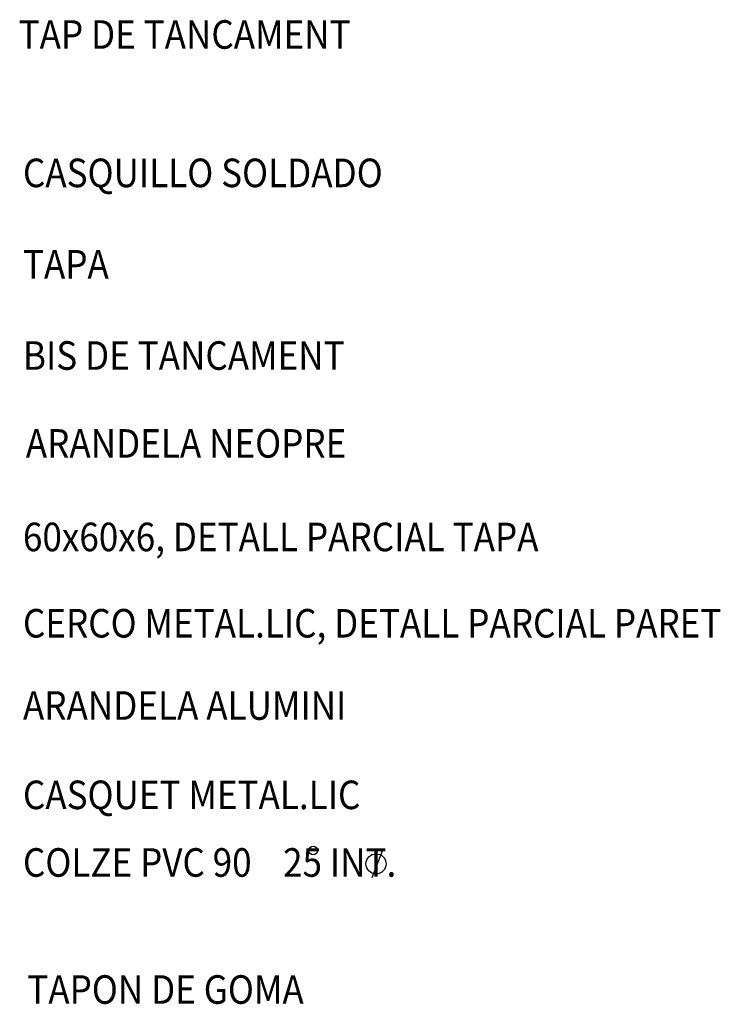
# Model space of a CAD drawing. Units: millimetres. Extents: x 465 to 1938, y 507 to 1122.
# Drawn here: x 1606 to 1670, y 649 to 739 of the extents above; entities that cross this region are included whole.
import ezdxf

# ---------------------------------------------------------------- set-up
doc = ezdxf.new("R2010")
doc.units = ezdxf.units.MM
doc.layers.add('1', color=7, linetype='Continuous')
doc.layers.add('42', color=7, linetype='Continuous')
doc.styles.add('ROMANS', font='ROMANS', dxfattribs={"height": 0.2})

# ---------------------------------------------------------------- blocks, each defined once
blk = doc.blocks.new('DIA')
at = {"layer": '42', "color": 3, "linetype": 'Continuous'}
blk.add_line((0.524, 1.185), (-0.436, -1.225), dxfattribs=at)
blk.add_circle((-0.043, 0.041), 0.917, dxfattribs=at)
blk.add_point((0.524, 1.185), dxfattribs=at)

msp = doc.modelspace()

# ---------------------------------------------------------------- linework, layer by layer
at = {"layer": '1', "color": 3, "linetype": 'Continuous'}
msp.add_circle((1632.963, 663.144), 0.39, dxfattribs=at)

# ---------------------------------------------------------------- block references
at = {"layer": '42', "color": 3, "linetype": 'Continuous'}
msp.add_blockref('DIA', (1638.733, 661.884), dxfattribs=at)

# ---------------------------------------------------------------- texts
at = {"layer": '1', "color": 3, "linetype": 'Continuous', "style": 'ROMANS'}
for s, height, width, p in [('TAP DE TANCAMENT', 2.59999, 0.900003, (1606.161, 736.153)), ('CASQUILLO SOLDADO', 2.59999, 0.900003, (1606.556, 723.548)), ('TAPA', 2.6, 0.900003, (1606.555, 715.223)), ('BIS DE TANCAMENT', 2.59999, 0.900003, (1606.556, 706.916)), ('ARANDELA NEOPRE', 2.59999, 0.900003, (1606.813, 698.912)), ('60x60x6, DETALL PARCIAL TAPA', 2.59999, 0.900003, (1606.556, 690.397)), ('CERCO METAL.LIC, DETALL PARCIAL PARET', 2.59999, 0.900003, (1606.555, 682.536)), ('ARANDELA ALUMINI', 2.59999, 0.900003, (1606.556, 675.045)), ('CASQUET METAL.LIC', 2.59999, 0.900003, (1606.555, 666.91)), ('COLZE PVC 90    25 INT.', 2.6, 0.900001, (1606.556, 660.753)), ('TAPON DE GOMA', 2.59999, 0.900003, (1606.95, 649.183))]:
    msp.add_text(s, height=height, dxfattribs=dict(at, width=width)).set_placement(p)

doc.saveas('drawing.dxf')
